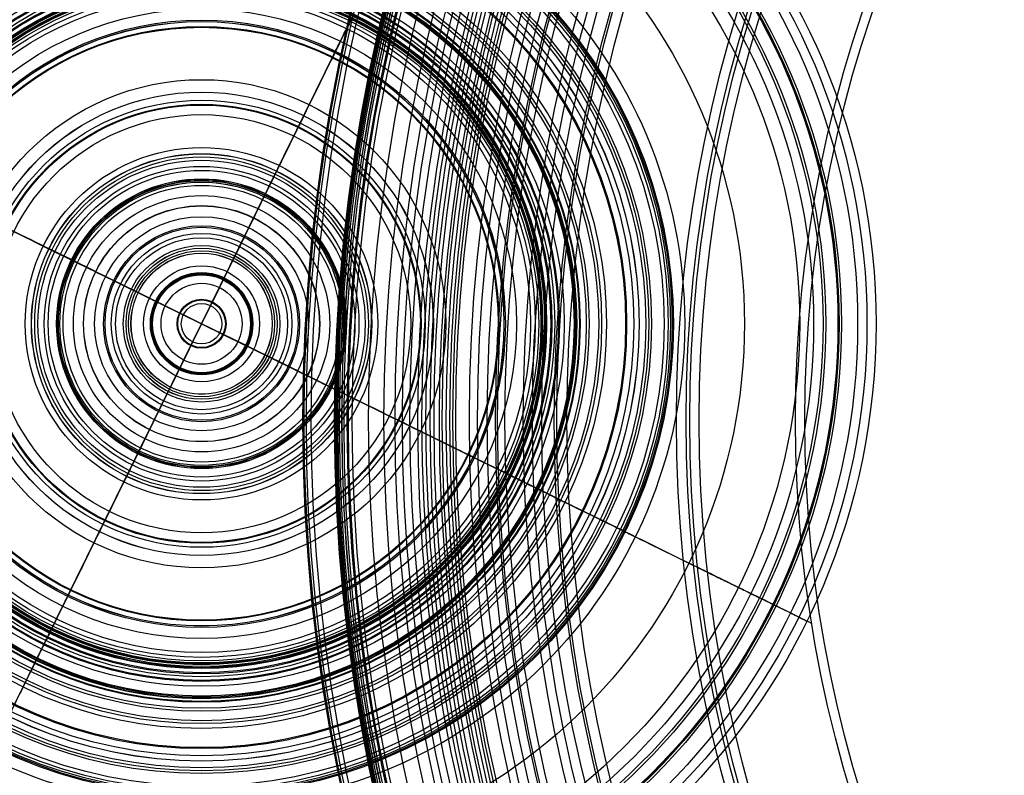
# Model space of a CAD drawing. Units: millimetres. Extents: x 16.7 to 59, y 8.7 to 57.
# Drawn here: x 28.7 to 36.5, y 40.2 to 46.2 of the extents above; entities that cross this region are included whole.
import ezdxf

# ---------------------------------------------------------------- set-up
doc = ezdxf.new("R2010")
doc.units = ezdxf.units.MM
doc.header["$MEASUREMENT"] = 0
for name, color, linetype, true_color in [('cable block', 7, 'Continuous', 0x000000), ('cords', 7, 'Continuous', 0x393a37), ('Default', 7, 'Continuous', 0x000000), ('E14 spot$light source', 40, 'Continuous', 0xffbf00), ('Model  02', 7, 'Continuous', 0xc2d934), ('Model 01', 7, 'Continuous', 0xce259a), ('ring', 7, 'Continuous', 0x090909), ('wood circle', 7, 'Continuous', 0x362d35), ('wood neck', 7, 'Continuous', 0x0e0500)]:
    doc.layers.add(name, color=color, linetype=linetype, true_color=true_color)

msp = doc.modelspace()

# ---------------------------------------------------------------- linework, layer by layer
at = {"layer": 'cable block'}
msp.add_line((30.7483, 43.7589, 207.9165), (30.7483, 43.7589, 201.0703), dxfattribs=at)
for centre in [(30.1483, 43.7589, 207.9165), (30.1483, 43.7589, 201.0703)]:
    msp.add_circle(centre, 0.6, dxfattribs=at)
at = {"layer": 'cords'}
for p, q in [((30.7656, 45.0154, 194.6817), (30.523, 44.5217, 195.1336)), ((30.7434, 44.9702, 195.1336), (30.6552, 44.7907, 195.1337)), ((30.7211, 44.9249, 198.54), (30.7439, 44.9713, 198.54)), ((30.7439, 44.9713, 198.54), (30.7434, 44.9702, 195.1336)), ((30.7656, 45.0154, 192.6496), (30.7656, 45.0154, 194.6817)), ((30.6495, 44.779, 198.7482), (30.7211, 44.9249, 198.6479)), ((30.7211, 44.9249, 198.6479), (30.7211, 44.9249, 198.54)), ((30.6329, 44.7454, 198.5363), (30.5612, 44.5993, 198.6368)), ((30.6557, 44.7918, 198.34), (30.6329, 44.7454, 198.34)), ((30.6329, 44.7454, 198.34), (30.6329, 44.7454, 198.5363)), ((30.6501, 44.7803, 199.6963), (30.6495, 44.779, 198.7482)), ((30.6552, 44.7907, 195.1337), (30.6557, 44.7918, 198.34)), ((30.5612, 44.5993, 198.6368), (30.5619, 44.6008, 199.6964)), ((30.523, 44.5217, 196.0723), (30.4494, 44.3718, 196.0723)), ((30.523, 44.5217, 195.1336), (30.523, 44.5217, 196.0723)), ((28.8918, 44.3762, 194.6817), (29.3855, 44.1336, 195.1336)), ((28.8918, 44.3762, 192.6496), (28.8918, 44.3762, 194.6817)), ((28.9358, 44.3545, 198.54), (28.9369, 44.354, 195.1336)), ((28.9823, 44.3317, 198.54), (28.9358, 44.3545, 198.54)), ((28.9369, 44.354, 195.1336), (29.1164, 44.2658, 195.1337)), ((28.9823, 44.3317, 198.6479), (28.9823, 44.3317, 198.54)), ((29.1281, 44.2601, 198.7482), (28.9823, 44.3317, 198.6479)), ((30.4494, 44.3718, 197.4276), (30.3953, 44.2617, 197.5551)), ((30.4494, 44.3718, 196.0723), (30.4494, 44.3718, 197.4276)), ((29.1154, 44.2663, 198.34), (29.1618, 44.2435, 198.34)), ((29.1164, 44.2658, 195.1337), (29.1154, 44.2663, 198.34)), ((29.1268, 44.2607, 199.6963), (29.1281, 44.2601, 198.7482)), ((30.4127, 44.2971, 197.5551), (30.29, 44.0473, 197.9499)), ((30.3953, 44.2617, 197.5551), (30.4127, 44.2971, 197.5551)), ((29.1618, 44.2435, 198.5363), (29.3078, 44.1718, 198.6368)), ((29.1618, 44.2435, 198.34), (29.1618, 44.2435, 198.5363)), ((29.3078, 44.1718, 198.6368), (29.3064, 44.1725, 199.6964)), ((29.3855, 44.1336, 196.0723), (29.5354, 44.06, 196.0723)), ((29.3855, 44.1336, 195.1336), (29.3855, 44.1336, 196.0723)), ((30.1483, 44.1589, 201.2884), (30.1483, 44.1589, 349.0759)), ((30.1483, 43.7589, 200.5336), (30.3197, 44.1078, 200.5336)), ((30.3218, 44.1121, 200.249), (30.2315, 43.9283, 200.249)), ((30.3197, 44.1078, 200.449), (30.3218, 44.1121, 200.449)), ((30.3197, 44.1078, 200.5336), (30.3197, 44.1078, 200.449)), ((29.5354, 44.06, 197.4276), (29.6455, 44.0059, 197.5551)), ((29.5354, 44.06, 196.0723), (29.5354, 44.06, 197.4276)), ((29.6101, 44.0233, 197.5551), (29.8598, 43.9006, 197.9499)), ((29.6455, 44.0059, 197.5551), (29.6101, 44.0233, 197.5551)), ((30.29, 44.0473, 197.9499), (30.1483, 43.7589, 197.9499)), ((29.7993, 43.9303, 200.449), (29.795, 43.9324, 200.449)), ((29.795, 43.9324, 200.249), (29.9788, 43.8421, 200.249)), ((29.7993, 43.9303, 200.5336), (29.7993, 43.9303, 200.449)), ((30.1483, 43.7589, 200.5336), (29.7993, 43.9303, 200.5336)), ((29.8598, 43.9006, 197.9499), (30.1483, 43.7589, 197.9499)), ((30.2315, 43.9283, 200.249), (30.1483, 43.7589, 200.249)), ((29.9788, 43.8421, 200.249), (30.1483, 43.7589, 200.249)), ((29.7483, 43.7589, 201.2884), (29.7483, 43.7589, 349.0759)), ((30.1483, 43.7589, 200.5336), (29.9768, 43.4099, 200.5336)), ((30.0066, 43.4704, 197.9499), (30.1483, 43.7589, 197.9499)), ((30.065, 43.5894, 200.249), (30.1483, 43.7589, 200.249)), ((30.1483, 43.7589, 200.5336), (30.4972, 43.5874, 200.5336)), ((30.3177, 43.6756, 200.249), (30.1483, 43.7589, 200.249)), ((30.4367, 43.6172, 197.9499), (30.1483, 43.7589, 197.9499)), ((30.5483, 43.7589, 201.2884), (30.5483, 43.7589, 348.5759)), ((30.5483, 43.7589, 348.5759), (30.5483, 43.7589, 349.0759)), ((30.5015, 43.5853, 200.249), (30.3177, 43.6756, 200.249)), ((29.9747, 43.4056, 200.249), (30.065, 43.5894, 200.249)), ((30.6865, 43.4945, 197.5551), (30.4367, 43.6172, 197.9499)), ((30.4972, 43.5874, 200.449), (30.5015, 43.5853, 200.449)), ((30.4972, 43.5874, 200.5336), (30.4972, 43.5874, 200.449)), ((29.8839, 43.2207, 197.5551), (30.0066, 43.4704, 197.9499)), ((30.6511, 43.5118, 197.5551), (30.6865, 43.4945, 197.5551)), ((30.7612, 43.4578, 197.4276), (30.6511, 43.5118, 197.5551)), ((29.9768, 43.4099, 200.449), (29.9747, 43.4056, 200.449)), ((29.9768, 43.4099, 200.5336), (29.9768, 43.4099, 200.449)), ((30.7612, 43.4578, 196.0723), (30.7612, 43.4578, 197.4276)), ((30.9111, 43.3841, 196.0723), (30.7612, 43.4578, 196.0723)), ((30.1483, 43.3589, 201.2884), (30.1483, 43.3589, 349.0759)), ((30.9111, 43.3841, 195.1336), (30.9111, 43.3841, 196.0723)), ((31.4048, 43.1416, 194.6817), (30.9111, 43.3841, 195.1336)), ((31.1348, 43.2742, 198.5363), (30.9887, 43.346, 198.6368)), ((30.9887, 43.346, 198.6368), (30.9902, 43.3452, 199.6964)), ((29.8472, 43.146, 197.4276), (29.9012, 43.2561, 197.5551)), ((29.9012, 43.2561, 197.5551), (29.8839, 43.2207, 197.5551)), ((31.1348, 43.2742, 198.34), (31.1348, 43.2742, 198.5363)), ((31.1812, 43.2514, 198.34), (31.1348, 43.2742, 198.34)), ((31.1684, 43.2577, 198.7482), (31.3143, 43.186, 198.6479)), ((31.1697, 43.2571, 199.6963), (31.1684, 43.2577, 198.7482)), ((31.1801, 43.2519, 195.1337), (31.1812, 43.2514, 198.34)), ((31.3596, 43.1637, 195.1336), (31.1801, 43.2519, 195.1337)), ((31.3143, 43.186, 198.54), (31.3607, 43.1632, 198.54)), ((31.3143, 43.186, 198.6479), (31.3143, 43.186, 198.54)), ((31.3607, 43.1632, 198.54), (31.3596, 43.1637, 195.1336)), ((29.7735, 42.9961, 196.0723), (29.8472, 43.146, 196.0723)), ((29.8472, 43.146, 196.0723), (29.8472, 43.146, 197.4276)), ((31.4048, 43.1416, 192.6496), (31.4048, 43.1416, 194.6817)), ((29.531, 42.5024, 194.6817), (29.7735, 42.9961, 195.1336)), ((29.7735, 42.9961, 195.1336), (29.7735, 42.9961, 196.0723)), ((29.6636, 42.7724, 198.5363), (29.7354, 42.9184, 198.6368)), ((29.7354, 42.9184, 198.6368), (29.7346, 42.917, 199.6964)), ((29.6408, 42.726, 198.34), (29.6636, 42.7724, 198.34)), ((29.6636, 42.7724, 198.34), (29.6636, 42.7724, 198.5363)), ((29.5531, 42.5475, 195.1336), (29.6413, 42.727, 195.1337)), ((29.6471, 42.7387, 198.7482), (29.5754, 42.5929, 198.6479)), ((29.6413, 42.727, 195.1337), (29.6408, 42.726, 198.34)), ((29.6465, 42.7374, 199.6963), (29.6471, 42.7387, 198.7482)), ((29.5754, 42.5929, 198.54), (29.5526, 42.5464, 198.54)), ((29.5526, 42.5464, 198.54), (29.5531, 42.5475, 195.1336)), ((29.5754, 42.5929, 198.6479), (29.5754, 42.5929, 198.54)), ((29.531, 42.5024, 192.6496), (29.531, 42.5024, 194.6817))]:
    msp.add_line(p, q, dxfattribs=at)
for centre, radius in [((30.1483, 43.7589, 191.05), 2.412), ((30.1483, 43.7589, 192.0512), 1.9387), ((30.1483, 43.7589, 191.0504), 1.6608), ((30.1483, 43.7589, 194.6817), 1.3999), ((30.1483, 43.7589, 192.6496), 1.3999), ((30.1483, 43.7589, 193.6657), 1.3999), ((30.1483, 43.7589, 198.54), 1.3509), ((30.1483, 43.7589, 196.8368), 1.3503), ((30.1483, 43.7589, 195.1336), 1.3496), ((30.1483, 43.7589, 198.54), 1.325), ((30.1483, 43.7589, 198.54), 1.2991), ((30.1483, 43.7589, 198.6479), 1.2991), ((30.1483, 43.7589, 198.5939), 1.2991), ((30.1483, 43.7589, 195.1337), 1.2496), ((30.1483, 43.7589, 198.6981), 1.2179), ((30.1483, 43.7589, 198.34), 1.1508), ((30.1483, 43.7589, 196.7369), 1.1502), ((30.1483, 43.7589, 195.1337), 1.1496), ((30.1483, 43.7589, 199.6963), 1.138), ((30.1483, 43.7589, 198.7482), 1.1366), ((30.1483, 43.7589, 198.34), 1.125), ((30.1483, 43.7589, 194.9077), 1.1249), ((30.1483, 43.7589, 198.5363), 1.0991), ((30.1483, 43.7589, 198.34), 1.0991), ((30.1483, 43.7589, 198.4382), 1.0991), ((30.1483, 43.7589, 198.5866), 1.0178), ((30.1483, 43.7589, 199.6964), 0.938), ((30.1483, 43.7589, 198.6368), 0.9364), ((30.1483, 43.7589, 196.0723), 0.8499), ((30.1483, 43.7589, 195.1336), 0.8499), ((30.1483, 43.7589, 195.6029), 0.8499), ((30.1483, 43.7589, 200.0879), 0.7778), ((30.1483, 43.7589, 196.0723), 0.7664), ((30.1483, 43.7589, 197.4276), 0.6829), ((30.1483, 43.7589, 196.0723), 0.6829), ((30.1483, 43.7589, 196.7499), 0.6829), ((30.1483, 43.7589, 197.4914), 0.6216), ((30.1483, 43.7589, 197.5551), 0.5996), ((30.1483, 43.7589, 197.5551), 0.5799), ((30.1483, 43.7589, 197.5551), 0.5602), ((30.1483, 43.7589, 197.7525), 0.4605), ((30.1483, 43.7589, 201.2884), 0.4), ((30.1483, 43.7589, 303.0862), 0.4), ((30.1483, 43.7589, 200.449), 0.3936), ((30.1483, 43.7589, 200.249), 0.3936), ((30.1483, 43.7589, 200.449), 0.3888), ((30.1483, 43.7589, 200.5336), 0.3888), ((30.1483, 43.7589, 200.4913), 0.3888), ((30.1483, 43.7589, 197.9499), 0.3214), ((30.1483, 43.7589, 200.5336), 0.1944), ((30.1483, 43.7589, 200.249), 0.1888), ((30.1483, 43.7589, 197.9499), 0.1607)]:
    msp.add_circle(centre, radius, dxfattribs=at)
for points in [[(30.1483, 43.7589, 191.0489), (30.681, 44.8433, 191.05), (31.2138, 45.9277, 191.0514), (31.2119, 45.9237, 191.05)], [(31.2119, 45.9237, 191.05), (31.1149, 45.7263, 191.8546), (30.901, 45.2911, 192.3821), (30.7656, 45.0154, 192.6496)], [(30.1483, 43.7589, 191.0489), (29.0638, 44.2916, 191.05), (27.9794, 44.8244, 191.0514), (27.9834, 44.8225, 191.05)], [(27.9834, 44.8225, 191.05), (28.1809, 44.7254, 191.8546), (28.6161, 44.5116, 192.3821), (28.8918, 44.3762, 192.6496)], [(30.3218, 44.1121, 200.449), (30.5031, 44.4811, 200.449), (30.6501, 44.7803, 200.112), (30.6501, 44.7803, 199.6963)], [(30.5619, 44.6008, 199.6964), (30.5619, 44.6008, 199.8507), (30.5349, 44.5458, 199.9879), (30.4912, 44.457, 200.0879)], [(30.4912, 44.457, 200.0879), (30.4476, 44.3681, 200.188), (30.3884, 44.2476, 200.249), (30.3218, 44.1121, 200.249)], [(29.795, 43.9324, 200.449), (29.426, 44.1137, 200.449), (29.1268, 44.2607, 200.112), (29.1268, 44.2607, 199.6963)], [(29.3064, 44.1725, 199.6964), (29.3064, 44.1725, 199.8507), (29.3614, 44.1455, 199.9879), (29.4502, 44.1018, 200.0879)], [(29.4502, 44.1018, 200.0879), (29.539, 44.0582, 200.188), (29.6596, 43.999, 200.249), (29.795, 43.9324, 200.249)], [(30.1483, 43.7589, 191.0489), (29.6155, 42.6744, 191.05), (29.0827, 41.59, 191.0514), (29.0847, 41.594, 191.05)], [(30.1483, 43.7589, 191.0489), (31.2327, 43.2261, 191.05), (32.3171, 42.6933, 191.0514), (32.3131, 42.6953, 191.05)], [(30.5015, 43.5853, 200.449), (30.8705, 43.404, 200.449), (31.1697, 43.2571, 200.112), (31.1697, 43.2571, 199.6963)], [(30.8464, 43.4159, 200.0879), (30.7575, 43.4595, 200.188), (30.637, 43.5188, 200.249), (30.5015, 43.5853, 200.249)], [(29.9747, 43.4056, 200.449), (29.7934, 43.0366, 200.449), (29.6465, 42.7374, 200.112), (29.6465, 42.7374, 199.6963)], [(29.8053, 43.0608, 200.0879), (29.8489, 43.1496, 200.188), (29.9082, 43.2702, 200.249), (29.9747, 43.4056, 200.249)], [(30.9902, 43.3452, 199.6964), (30.9902, 43.3452, 199.8507), (30.9352, 43.3723, 199.9879), (30.8464, 43.4159, 200.0879)], [(32.3131, 42.6953, 191.05), (32.1157, 42.7923, 191.8546), (31.6805, 43.0061, 192.3821), (31.4048, 43.1416, 192.6496)], [(29.7346, 42.917, 199.6964), (29.7346, 42.917, 199.8507), (29.7617, 42.972, 199.9879), (29.8053, 43.0608, 200.0879)], [(29.0847, 41.594, 191.05), (29.1817, 41.7915, 191.8546), (29.3955, 42.2267, 192.3821), (29.531, 42.5024, 192.6496)]]:
    msp.add_open_spline(points, degree=3, dxfattribs=at)
msp.add_rational_spline([(30.5483, 43.7589, 349.0759), (30.5483, 43.3589, 349.0759), (30.1483, 43.3589, 349.0759), (29.7483, 43.3589, 349.0759), (29.7483, 43.7589, 349.0759), (29.7483, 44.1589, 349.0759), (30.1483, 44.1589, 349.0759), (30.5483, 44.1589, 349.0759), (30.5483, 43.7589, 349.0759)], [1, 0.707106781187, 1, 0.707106781187, 1, 0.707106781187, 1, 0.707106851018, 0.999999860338], degree=2, knots=[-2.513274, -2.513274, -2.513274, -1.884956, -1.884956, -1.256637, -1.256637, -0.628318, -0.628318, 0, 0, 0], dxfattribs=at)
at = {"layer": 'Default'}
for radius in [20, 17]:
    msp.add_circle((38.8292, 33.3191, 349.0759), radius, dxfattribs=at)
at = {"layer": 'E14 spot$light source'}
for p, q in [((31.2069, 45.9137, 191.05), (30.1483, 43.7589, 191.0489)), ((30.1483, 43.7589, 190.849), (31.2066, 45.9129, 190.849)), ((27.9934, 44.8175, 191.05), (30.1483, 43.7589, 191.0489)), ((30.1483, 43.7589, 190.849), (27.9942, 44.8172, 190.849)), ((29.0896, 41.604, 191.05), (30.1483, 43.7589, 191.0489)), ((30.1483, 43.7589, 190.849), (29.09, 41.6048, 190.849)), ((30.1483, 43.7589, 190.849), (32.3023, 42.7006, 190.849)), ((32.3031, 42.7002, 191.05), (30.1483, 43.7589, 191.0489))]:
    msp.add_line(p, q, dxfattribs=at)
for centre, radius in [((30.1483, 43.7589, 190.9495), 2.5), ((30.1483, 43.7589, 191.05), 2.4009), ((30.1483, 43.7589, 190.849), 2.4)]:
    msp.add_circle(centre, radius, dxfattribs=at)
for points in [[(31.2066, 45.9129, 190.849), (31.2308, 45.9623, 190.849), (31.2507, 46.0027, 190.8943), (31.2507, 46.0027, 190.9495)], [(31.2507, 46.0027, 190.9495), (31.2507, 46.0027, 191.0045), (31.231, 45.9628, 191.0495), (31.2069, 45.9137, 191.05)], [(32.3023, 42.7006, 190.849), (32.3517, 42.6763, 190.849), (32.3921, 42.6565, 190.8943), (32.3921, 42.6565, 190.9495)], [(32.3921, 42.6565, 190.9495), (32.3921, 42.6565, 191.0045), (32.3522, 42.6761, 191.0495), (32.3031, 42.7002, 191.05)], [(29.09, 41.6048, 190.849), (29.0657, 41.5554, 190.849), (29.0459, 41.515, 190.8943), (29.0459, 41.515, 190.9495)], [(29.0459, 41.515, 190.9495), (29.0459, 41.515, 191.0045), (29.0655, 41.555, 191.0495), (29.0896, 41.604, 191.05)]]:
    msp.add_open_spline(points, degree=3, dxfattribs=at)
at = {"layer": 'Model  02'}
for p, q in [((32.8031, 42.4545, 198.5222), (32.5788, 42.5648, 198.5222)), ((32.8031, 42.4545, 194.9895), (32.8031, 42.4545, 198.5222)), ((34.5098, 41.6161, 184.8992), (34.6833, 41.5308, 184.7304)), ((34.5769, 41.5831, 185.0095), (34.5098, 41.6161, 184.8992)), ((34.6833, 41.5308, 184.7304), (34.6918, 41.5266, 184.7437)), ((34.6918, 41.5266, 184.7437), (34.8236, 41.4619, 184.9605)), ((28.8439, 41.104, 198.5222), (28.9541, 41.3284, 198.5222)), ((28.8439, 41.104, 194.9895), (28.8439, 41.104, 198.5222))]:
    msp.add_line(p, q, dxfattribs=at)
for centre, radius in [((30.1483, 43.7589, 185.8888), 5.3555), ((30.1483, 43.7589, 186.1444), 5.2833), ((30.1483, 43.7589, 184.9605), 5.2092), ((30.1483, 43.7589, 185.9378), 5.0806), ((30.1483, 43.7589, 184.7437), 5.0623), ((30.1483, 43.7589, 184.7371), 5.0575), ((30.1483, 43.7589, 184.7304), 5.0528), ((30.1483, 43.7589, 184.8148), 4.9561), ((30.1483, 43.7589, 185.0095), 4.9342), ((30.1483, 43.7589, 184.8992), 4.8595), ((30.1483, 43.7589, 188.0529), 4.7494), ((30.1483, 43.7589, 189.6578), 4.3102), ((30.1483, 43.7589, 191.4365), 3.8362), ((30.1483, 43.7589, 193.0124), 3.4316), ((30.1483, 43.7589, 193.8902), 3.2149), ((30.1483, 43.7589, 194.797), 3.0004), ((30.1483, 43.7589, 194.9069), 2.9752), ((30.1483, 43.7589, 194.9482), 2.966), ((30.1483, 43.7589, 198.5222), 2.958), ((30.1483, 43.7589, 194.9895), 2.958), ((30.1483, 43.7589, 195.1979), 2.958), ((30.1483, 43.7589, 198.5222), 2.833), ((30.1483, 43.7589, 194.8831), 2.7235), ((30.1483, 43.7589, 198.5222), 2.708), ((30.1483, 43.7589, 195.1979), 2.708), ((30.1483, 43.7589, 194.9753), 2.708)]:
    msp.add_circle(centre, radius, dxfattribs=at)
for points in [[(32.5788, 42.5648, 198.5222), (32.5788, 42.5648, 197.9281), (32.5788, 42.5648, 197.3336), (32.5788, 42.5648, 195.1979), (32.5788, 42.5648, 195.1235), (32.5788, 42.5648, 195.0497), (32.5788, 42.5648, 194.9753), (32.5788, 42.5648, 194.9606), (32.585, 42.5617, 194.9232), (32.5927, 42.5579, 194.8831), (33.2076, 42.2558, 191.8701), (34.3326, 41.7031, 187.4185), (34.7082, 41.5186, 185.9378)], [(28.9541, 41.3284, 198.5222), (28.9541, 41.3284, 197.9281), (28.9541, 41.3284, 197.3336), (28.9541, 41.3284, 195.1979), (28.9541, 41.3284, 195.1235), (28.9541, 41.3284, 195.0497), (28.9541, 41.3284, 194.9753), (28.9541, 41.3284, 194.9606), (28.9511, 41.3221, 194.9232), (28.9473, 41.3145, 194.8831), (28.6452, 40.6995, 191.8701), (28.0925, 39.5745, 187.4185), (27.908, 39.1989, 185.9378)]]:
    msp.add_rational_spline(points, [1, 1, 1, 1, 1, 1, 1, 1, 1, 1, 1, 1, 0.983188188059], degree=3, knots=[25.704356, 25.704356, 25.704356, 25.704356, 27.379808, 27.379808, 27.379808, 27.5896, 27.5896, 27.5896, 27.667967, 27.667967, 27.667967, 36.4097, 36.4097, 36.4097, 36.4097], dxfattribs=at)
for points in [[(34.955, 41.3973, 185.8888), (34.9334, 41.408, 185.974), (34.7504, 41.4978, 186.6948), (34.4349, 41.6529, 187.9502), (34.0014, 41.8658, 189.714), (33.6053, 42.0604, 191.3666), (33.2794, 42.2206, 192.7781), (33.0305, 42.3428, 193.8987), (32.896, 42.4089, 194.5309), (32.8232, 42.4447, 194.884), (32.8102, 42.4511, 194.9481), (32.8052, 42.4535, 194.9757), (32.8031, 42.4545, 194.9895)], [(27.7867, 38.9521, 185.8888), (27.7973, 38.9738, 185.974), (27.8872, 39.1567, 186.6948), (28.0422, 39.4722, 187.9502), (28.2552, 39.9057, 189.714), (28.4498, 40.3018, 191.3666), (28.6099, 40.6278, 192.7781), (28.7322, 40.8767, 193.8987), (28.7983, 41.0111, 194.5309), (28.834, 41.0839, 194.884), (28.8404, 41.0969, 194.9481), (28.8429, 41.1019, 194.9757), (28.8439, 41.104, 194.9895)]]:
    msp.add_open_spline(points, degree=3, knots=[14.697165, 14.697165, 14.697165, 14.697165, 14.948103, 16.819771, 18.391067, 20.12886, 21.664493, 22.517663, 23.396596, 23.502912, 23.542831, 23.582465, 23.582465, 23.582465, 23.582465], dxfattribs=at)
for points, weights in [([(34.7082, 41.5186, 185.9378), (34.8357, 41.4559, 185.4352), (34.5769, 41.5831, 185.0095)], [1, 0.896826570527, 1]), ([(34.8236, 41.4619, 184.9605), (35.0825, 41.3347, 185.3862), (34.955, 41.3973, 185.8888)], [1, 0.896818633013, 1])]:
    msp.add_rational_spline(points, weights, degree=2, dxfattribs=at)
at = {"layer": 'Model 01'}
for centre, radius in [((44.9575, 42.992, 165.1975), 14.0047), ((44.9575, 42.992, 165.3876), 13.9953), ((44.9575, 42.992, 165.4869), 13.9773), ((44.9575, 42.992, 164.9827), 13.938), ((44.9575, 42.992, 165.2741), 13.7541), ((44.9575, 42.992, 165.2533), 13.7536), ((44.9575, 42.992, 165.3418), 13.7486), ((44.9575, 42.992, 165.1736), 13.7447), ((44.9575, 42.992, 165.9123), 13.7438), ((44.9575, 42.992, 165.1514), 13.7401), ((44.9575, 42.992, 165.4255), 13.7349), ((44.9575, 42.992, 165.1151), 13.7258), ((44.9575, 42.992, 165.0938), 13.7134), ((44.9575, 42.992, 165.0622), 13.6946), ((44.9575, 42.992, 164.7392), 13.6935), ((44.9575, 42.992, 165.0367), 13.678), ((44.9575, 42.992, 164.8575), 13.6533), ((44.9575, 42.992, 165.0015), 13.6519), ((44.9575, 42.992, 165.6322), 13.6431), ((44.9575, 42.992, 164.9759), 13.6131), ((44.9575, 42.992, 165.8216), 13.484), ((44.9575, 42.992, 166.2308), 13.3613), ((44.9575, 42.992, 165.9894), 13.273), ((44.9575, 42.992, 166.0281), 13.2144), ((44.9575, 42.992, 166.0646), 13.1545), ((44.9575, 42.992, 166.1004), 13.0922), ((44.9575, 42.992, 166.1186), 13.059), ((44.9575, 42.992, 166.135), 13.0282), ((44.9575, 42.992, 166.1528), 12.9939), ((44.9575, 42.992, 166.1681), 12.9636), ((44.9575, 42.992, 166.4653), 12.9208), ((44.9575, 42.992, 166.1997), 12.8988), ((44.9575, 42.992, 166.215), 12.8664), ((44.9575, 42.992, 166.2282), 12.838), ((44.9575, 42.992, 166.239), 12.8143), ((44.9575, 42.992, 166.2498), 12.7906), ((44.9575, 42.992, 166.2968), 12.6831), ((44.9575, 42.992, 166.3243), 12.6177), ((44.9575, 42.992, 166.3556), 12.5413), ((44.9575, 42.992, 166.3819), 12.4753), ((44.9575, 42.992, 166.6562), 12.4592), ((44.9575, 42.992, 166.4112), 12.4001), ((44.9575, 42.992, 166.4659), 12.2549), ((44.9575, 42.992, 166.4922), 12.1829), ((44.9575, 42.992, 166.5189), 12.1088), ((44.9575, 42.992, 166.5544), 12.0085), ((44.9575, 42.992, 166.8258), 11.9894), ((44.9575, 42.992, 166.5895), 11.9078), ((44.9575, 42.992, 167.1352), 11.0387), ((44.9575, 42.992, 166.8972), 10.962), ((44.9575, 42.992, 167.1681), 10.9326), ((44.9575, 42.992, 166.9293), 10.8587), ((44.9575, 42.992, 167.4276), 10.0941), ((44.9575, 42.992, 167.1887), 10.0202)]:
    msp.add_circle(centre, radius, dxfattribs=at)
at = {"layer": 'ring'}
for centre in [(38.8292, 33.3191, 349.0759), (38.8292, 33.3191, 354.0759)]:
    msp.add_circle(centre, 17, dxfattribs=at)
at = {"layer": 'wood circle'}
for centre in [(38.8292, 33.3191, 349.0759), (38.8292, 33.3191, 348.5759), (38.8292, 33.3191, 348.8259)]:
    msp.add_circle(centre, 20, dxfattribs=at)
at = {"layer": 'wood neck'}
for p, q in [((31.3364, 46.1773, 191.103), (31.3288, 46.1618, 191.183)), ((30.9147, 45.3189, 195.5881), (30.9147, 45.3189, 199.5126)), ((30.4644, 44.4024, 200.5336), (30.3247, 44.1179, 200.5336)), ((30.3247, 44.1179, 201.7718), (30.3275, 44.1237, 201.7718)), ((30.3247, 44.1179, 200.5336), (30.3247, 44.1179, 201.7718)), ((29.5048, 44.075, 200.5336), (29.7893, 43.9353, 200.5336)), ((29.7893, 43.9353, 201.7718), (29.7834, 43.9381, 201.7718)), ((29.7893, 43.9353, 200.5336), (29.7893, 43.9353, 201.7718)), ((30.5073, 43.5825, 201.7718), (30.5131, 43.5796, 201.7718)), ((30.5073, 43.5825, 200.5336), (30.5073, 43.5825, 201.7718)), ((30.7918, 43.4427, 200.5336), (30.5073, 43.5825, 200.5336)), ((29.8321, 43.1153, 200.5336), (29.9719, 43.3999, 200.5336)), ((29.9719, 43.3999, 201.7718), (29.969, 43.394, 201.7718)), ((29.9719, 43.3999, 200.5336), (29.9719, 43.3999, 201.7718)), ((31.7083, 42.9925, 195.5881), (31.7083, 42.9925, 199.5126)), ((32.5667, 42.5707, 191.103), (32.5512, 42.5783, 191.183)), ((32.5785, 42.5649, 191.0409), (32.5667, 42.5707, 191.103)), ((32.5711, 42.5685, 194.9712), (32.5786, 42.5649, 194.9139)), ((32.5711, 42.5685, 198.3894), (32.5711, 42.5685, 194.9712)), ((32.5786, 42.5649, 194.9139), (32.6003, 42.5542, 194.8083)), ((32.6003, 42.5542, 194.8083), (32.6441, 42.5327, 194.6081)), ((32.6441, 42.5327, 194.6081), (32.733, 42.489, 194.1989)), ((33.3136, 42.2038, 190.3774), (32.9783, 42.3685, 190.3774)), ((33.1775, 42.2706, 192.1521), (33.2661, 42.2271, 191.7439)), ((33.2661, 42.2271, 191.7439), (33.3548, 42.1835, 191.3341)), ((29.3819, 42.1989, 195.5881), (29.3819, 42.1989, 199.5126)), ((28.9436, 41.3068, 194.8083), (28.9221, 41.2631, 194.6081)), ((28.9543, 41.3286, 194.9139), (28.9436, 41.3068, 194.8083)), ((28.9543, 41.3286, 191.0409), (28.9601, 41.3405, 191.103)), ((28.9579, 41.336, 194.9712), (28.9543, 41.3286, 194.9139)), ((28.9579, 41.336, 198.3894), (28.9579, 41.336, 194.9712)), ((28.9601, 41.3405, 191.103), (28.9677, 41.356, 191.183)), ((28.9221, 41.2631, 194.6081), (28.8784, 41.1742, 194.1989)), ((28.5932, 40.5936, 190.3774), (28.7579, 40.9289, 190.3774))]:
    msp.add_line(p, q, dxfattribs=at)
for centre, radius in [((30.1483, 43.7589, 190.6174), 3.746), ((30.1483, 43.7589, 190.657), 3.7365), ((30.1483, 43.7589, 190.7071), 3.7242), ((30.1483, 43.7589, 190.4513), 3.7052), ((30.1483, 43.7589, 190.9164), 3.6735), ((30.1483, 43.7589, 191.3341), 3.5726), ((30.1483, 43.7589, 190.3774), 3.551), ((30.1483, 43.7589, 190.3774), 3.5267), ((30.1483, 43.7589, 191.7439), 3.4738), ((30.1483, 43.7589, 190.3774), 3.4733), ((30.1483, 43.7589, 192.1521), 3.3751), ((30.1483, 43.7589, 190.3774), 3.3666), ((30.1483, 43.7589, 192.972), 3.1764), ((30.1483, 43.7589, 190.3774), 3.1531), ((30.1483, 43.7589, 193.3809), 3.0774), ((30.1483, 43.7589, 190.3779), 3.0539), ((30.1483, 43.7589, 190.38), 3.0059), ((30.1483, 43.7589, 193.7901), 2.9786), ((30.1483, 43.7589, 194.1989), 2.8798), ((30.1483, 43.7589, 190.4941), 2.8408), ((30.1483, 43.7589, 190.6166), 2.8042), ((30.1483, 43.7589, 194.6081), 2.7808), ((30.1483, 43.7589, 190.7576), 2.7721), ((30.1483, 43.7589, 190.9021), 2.7393), ((30.1483, 43.7589, 194.8083), 2.732), ((30.1483, 43.7589, 194.9139), 2.7077), ((30.1483, 43.7589, 191.0409), 2.7077), ((30.1483, 43.7589, 194.9426), 2.7036), ((30.1483, 43.7589, 198.8122), 2.7012), ((30.1483, 43.7589, 194.9712), 2.6995), ((30.1483, 43.7589, 198.3894), 2.6995), ((30.1483, 43.7589, 197.969), 2.6995), ((30.1483, 43.7589, 197.1261), 2.6995), ((30.1483, 43.7589, 196.2831), 2.6995), ((30.1483, 43.7589, 195.4432), 2.6995), ((30.1483, 43.7589, 195.0237), 2.6995), ((30.1483, 43.7589, 199.2309), 2.6979), ((30.1483, 43.7589, 191.103), 2.6945), ((30.1483, 43.7589, 191.183), 2.6772), ((30.1483, 43.7589, 199.6496), 2.6497), ((30.1483, 43.7589, 191.4712), 2.6119), ((30.1483, 43.7589, 200.435), 2.3606), ((30.1483, 43.7589, 192.6054), 2.3547), ((30.1483, 43.7589, 201.0938), 1.8404), ((30.1483, 43.7589, 194.8735), 1.8399), ((30.1483, 43.7589, 195.1564), 1.7758), ((30.1483, 43.7589, 195.298), 1.7432), ((30.1483, 43.7589, 195.5881), 1.7381), ((30.1483, 43.7589, 195.7332), 1.7381), ((30.1483, 43.7589, 196.0246), 1.7381), ((30.1483, 43.7589, 196.6046), 1.7381), ((30.1483, 43.7589, 197.1871), 1.7381), ((30.1483, 43.7589, 199.5126), 1.7381), ((30.1483, 43.7589, 195.4427), 1.7372), ((30.1483, 43.7589, 201.5584), 1.1402), ((30.1483, 43.7589, 200.5336), 0.717), ((30.1483, 43.7589, 200.5336), 0.5609), ((30.1483, 43.7589, 201.7718), 0.4065), ((30.1483, 43.7589, 201.7718), 0.4033), ((30.1483, 43.7589, 201.7718), 0.4), ((30.1483, 43.7589, 200.5336), 0.4), ((30.1483, 43.7589, 201.1527), 0.4)]:
    msp.add_circle(centre, radius, dxfattribs=at)
at = {"layer": 'wood neck', "extrusion": (0.89753, -0.440953, -7.37648e-15)}
msp.add_arc((53.2859, 199.5126, 7.7634), 1.0211, 360, 90, dxfattribs=at)
at = {"layer": 'wood neck', "extrusion": (0.440953, 0.89753, -7.37648e-15)}
msp.add_arc((-7.0464, 199.5126, 52.5689), 1.0211, 360, 90, dxfattribs=at)
at = {"layer": 'wood neck', "extrusion": (0.440953, 0.89753, 3.05637e-14)}
msp.add_arc((-8.4804, 199.5126, 52.5689), 1.0211, 90, 180, dxfattribs=at)
at = {"layer": 'wood neck', "extrusion": (0.89753, -0.440953, 7.37648e-15)}
msp.add_arc((51.8519, 199.5126, 7.7634), 1.0211, 90, 180, dxfattribs=at)
at = {"layer": 'wood neck'}
for points, knots in [([(30.3275, 44.1237, 201.7718), (30.4393, 44.3513, 201.7364), (30.5482, 44.5728, 201.6647), (30.7641, 45.0124, 201.4416), (30.8684, 45.2246, 201.2847), (31.0511, 45.5966, 200.9031), (31.1286, 45.7543, 200.6807), (31.2494, 46.0001, 200.1909), (31.2927, 46.0883, 199.9239), (31.3288, 46.1617, 199.5109), (31.3357, 46.1758, 199.3722), (31.3396, 46.1838, 199.1221), (31.3396, 46.1837, 198.921), (31.3392, 46.1828, 198.6713), (31.3386, 46.1817, 198.5303), (31.3386, 46.1817, 198.3894)], [27.532274, 27.532274, 27.532274, 27.532274, 28.302962, 28.302962, 29.150155, 29.150155, 29.996621, 29.996621, 30.837268, 30.837268, 31.262425, 31.262425, 31.58991, 31.58991, 32.013966, 32.013966, 32.013966, 32.013966]), ([(31.3288, 46.1618, 191.183), (31.3193, 46.1424, 191.2791), (31.3096, 46.1227, 191.3751), (31.2622, 46.0261, 191.8493), (31.2244, 45.9493, 192.2274), (31.1866, 45.8723, 192.6054)], [41.812375, 41.812375, 41.812375, 41.812375, 42.106016, 42.106016, 43.261334, 43.261334, 43.261334, 43.261334]), ([(31.1866, 45.8723, 192.6054), (31.1109, 45.7183, 193.3614), (31.0353, 45.5643, 194.1175), (30.9502, 45.3911, 194.9678), (30.9407, 45.3719, 195.0621), (30.9313, 45.3527, 195.1564)], [43.261334, 43.261334, 43.261334, 43.261334, 45.571935, 45.571935, 45.860141, 45.860141, 45.860141, 45.860141]), ([(30.9313, 45.3527, 195.1564), (30.9266, 45.3431, 195.2037), (30.9205, 45.3307, 195.2501), (30.913, 45.3155, 195.3499), (30.9136, 45.3167, 195.3906), (30.9149, 45.3193, 195.4912), (30.9147, 45.3189, 195.5396), (30.9147, 45.3189, 195.5881)], [45.8601413, 45.8601413, 45.8601413, 45.8601413, 46.0044682, 46.0044682, 46.1609249, 46.1609249, 46.3066396, 46.3066396, 46.3066396, 46.3066396]), ([(29.7834, 43.9381, 201.7718), (29.5559, 44.0499, 201.7364), (29.3343, 44.1588, 201.6647), (28.8948, 44.3747, 201.4416), (28.6826, 44.479, 201.2847), (28.3106, 44.6617, 200.9031), (28.1529, 44.7392, 200.6807), (27.907, 44.86, 200.1909), (27.8189, 44.9033, 199.9239), (27.7455, 44.9394, 199.5109), (27.7314, 44.9463, 199.3722), (27.7233, 44.9502, 199.1221), (27.7234, 44.9502, 198.921), (27.7243, 44.9498, 198.6713), (27.7254, 44.9492, 198.5303), (27.7254, 44.9492, 198.3894)], [27.532274, 27.532274, 27.532274, 27.532274, 28.302962, 28.302962, 29.150155, 29.150155, 29.996621, 29.996621, 30.837268, 30.837268, 31.262425, 31.262425, 31.58991, 31.58991, 32.013966, 32.013966, 32.013966, 32.013966]), ([(30.5131, 43.5796, 201.7718), (30.7407, 43.4678, 201.7364), (30.9622, 43.359, 201.6647), (31.4018, 43.143, 201.4416), (31.614, 43.0388, 201.2847), (31.986, 42.856, 200.9031), (32.1437, 42.7785, 200.6807), (32.3895, 42.6578, 200.1909), (32.4777, 42.6145, 199.9239), (32.5511, 42.5784, 199.5109), (32.5652, 42.5715, 199.3722), (32.5732, 42.5675, 199.1221), (32.5731, 42.5676, 198.921), (32.5722, 42.568, 198.6713), (32.5711, 42.5685, 198.5303), (32.5711, 42.5685, 198.3894)], [27.532274, 27.532274, 27.532274, 27.532274, 28.302962, 28.302962, 29.150155, 29.150155, 29.996621, 29.996621, 30.837268, 30.837268, 31.262425, 31.262425, 31.58991, 31.58991, 32.013966, 32.013966, 32.013966, 32.013966]), ([(29.969, 43.394, 201.7718), (29.8572, 43.1665, 201.7364), (29.7484, 42.9449, 201.6647), (29.5324, 42.5054, 201.4416), (29.4282, 42.2932, 201.2847), (29.2454, 41.9212, 200.9031), (29.1679, 41.7635, 200.6807), (29.0472, 41.5176, 200.1909), (29.0039, 41.4295, 199.9239), (28.9678, 41.3561, 199.5109), (28.9609, 41.342, 199.3722), (28.9569, 41.3339, 199.1221), (28.957, 41.334, 198.921), (28.9574, 41.3349, 198.6713), (28.9579, 41.336, 198.5303), (28.9579, 41.336, 198.3894)], [27.532274, 27.532274, 27.532274, 27.532274, 28.302962, 28.302962, 29.150155, 29.150155, 29.996621, 29.996621, 30.837268, 30.837268, 31.262425, 31.262425, 31.58991, 31.58991, 32.013966, 32.013966, 32.013966, 32.013966]), ([(31.7421, 42.9758, 195.1564), (31.7325, 42.9806, 195.2037), (31.7201, 42.9866, 195.2501), (31.7049, 42.9941, 195.3499), (31.7061, 42.9935, 195.3906), (31.7087, 42.9922, 195.4912), (31.7083, 42.9925, 195.5396), (31.7083, 42.9925, 195.5881)], [45.8601413, 45.8601413, 45.8601413, 45.8601413, 46.0044682, 46.0044682, 46.1609249, 46.1609249, 46.3066396, 46.3066396, 46.3066396, 46.3066396]), ([(32.2617, 42.7205, 192.6054), (32.1077, 42.7962, 193.3614), (31.9537, 42.8719, 194.1175), (31.7805, 42.957, 194.9678), (31.7613, 42.9664, 195.0621), (31.7421, 42.9758, 195.1564)], [43.261334, 43.261334, 43.261334, 43.261334, 45.571935, 45.571935, 45.860141, 45.860141, 45.860141, 45.860141]), ([(32.5512, 42.5783, 191.183), (32.5318, 42.5879, 191.2791), (32.5121, 42.5975, 191.3751), (32.4155, 42.645, 191.8493), (32.3387, 42.6827, 192.2274), (32.2617, 42.7205, 192.6054)], [41.812375, 41.812375, 41.812375, 41.812375, 42.106016, 42.106016, 43.261334, 43.261334, 43.261334, 43.261334]), ([(32.6652, 42.5223, 190.6166), (32.6557, 42.527, 190.6636), (32.6459, 42.5318, 190.7106), (32.6267, 42.5412, 190.8048), (32.6171, 42.5459, 190.852), (32.597, 42.5558, 190.9502), (32.5876, 42.5604, 190.9955), (32.5785, 42.5649, 191.0409)], [41.2415637, 41.2415637, 41.2415637, 41.2415637, 41.385192, 41.385192, 41.5294318, 41.5294318, 41.6680002, 41.6680002, 41.6680002, 41.6680002]), ([(32.733, 42.489, 194.1989), (32.7625, 42.4745, 194.0626), (32.7921, 42.46, 193.9263), (32.8512, 42.4309, 193.6537), (32.8807, 42.4164, 193.5173), (32.94, 42.3873, 193.2446), (32.9696, 42.3728, 193.1083), (33.0586, 42.329, 192.6987), (33.1181, 42.2998, 192.4254), (33.1775, 42.2706, 192.1521)], [36.252207, 36.252207, 36.252207, 36.252207, 36.681347, 36.681347, 37.110878, 37.110878, 37.540228, 37.540228, 38.401031, 38.401031, 38.401031, 38.401031]), ([(29.1099, 41.6454, 192.6054), (29.1856, 41.7995, 193.3614), (29.2613, 41.9535, 194.1175), (29.3464, 42.1267, 194.9678), (29.3558, 42.1459, 195.0621), (29.3652, 42.1651, 195.1564)], [43.261334, 43.261334, 43.261334, 43.261334, 45.571935, 45.571935, 45.860141, 45.860141, 45.860141, 45.860141]), ([(29.3652, 42.1651, 195.1564), (29.37, 42.1747, 195.2037), (29.376, 42.187, 195.2501), (29.3835, 42.2023, 195.3499), (29.3829, 42.201, 195.3906), (29.3816, 42.1984, 195.4912), (29.3819, 42.1989, 195.5396), (29.3819, 42.1989, 195.5881)], [45.8601413, 45.8601413, 45.8601413, 45.8601413, 46.0044682, 46.0044682, 46.1609249, 46.1609249, 46.3066396, 46.3066396, 46.3066396, 46.3066396]), ([(33.3548, 42.1835, 191.3341), (33.3847, 42.1688, 191.1961), (33.4145, 42.1542, 191.0581), (33.4608, 42.1314, 190.8453), (33.4759, 42.124, 190.7762), (33.4945, 42.1149, 190.6904), (33.4981, 42.1131, 190.6736), (33.5019, 42.1112, 190.657)], [39.2597496, 39.2597496, 39.2597496, 39.2597496, 39.6942805, 39.6942805, 39.9120284, 39.9120284, 39.9646995, 39.9646995, 39.9646995, 39.9646995]), ([(28.9677, 41.356, 191.183), (28.9773, 41.3754, 191.2791), (28.9869, 41.3951, 191.3751), (29.0344, 41.4916, 191.8493), (29.0721, 41.5684, 192.2274), (29.1099, 41.6454, 192.6054)], [41.812375, 41.812375, 41.812375, 41.812375, 42.106016, 42.106016, 43.261334, 43.261334, 43.261334, 43.261334]), ([(28.9117, 41.242, 190.6166), (28.9164, 41.2514, 190.6636), (28.9212, 41.2613, 190.7106), (28.9306, 41.2804, 190.8048), (28.9353, 41.29, 190.852), (28.9452, 41.3101, 190.9502), (28.9498, 41.3195, 190.9955), (28.9543, 41.3286, 191.0409)], [41.2415637, 41.2415637, 41.2415637, 41.2415637, 41.385192, 41.385192, 41.5294318, 41.5294318, 41.6680002, 41.6680002, 41.6680002, 41.6680002]), ([(28.8784, 41.1742, 194.1989), (28.8639, 41.1447, 194.0626), (28.8494, 41.1151, 193.9263), (28.8203, 41.056, 193.6537), (28.8058, 41.0265, 193.5173), (28.7767, 40.9672, 193.2446), (28.7622, 40.9376, 193.1083), (28.7184, 40.8485, 192.6987), (28.6892, 40.7891, 192.4254), (28.66, 40.7296, 192.1521)], [36.252207, 36.252207, 36.252207, 36.252207, 36.681347, 36.681347, 37.110878, 37.110878, 37.540228, 37.540228, 38.401031, 38.401031, 38.401031, 38.401031])]:
    msp.add_open_spline(points, degree=3, knots=knots, dxfattribs=at)
for points, weights, knots in [([(32.9783, 42.3685, 190.3774), (32.9486, 42.3831, 190.3774), (32.9189, 42.3977, 190.3772), (32.8748, 42.4194, 190.3783), (32.8604, 42.4264, 190.3787), (32.8461, 42.4334, 190.38), (32.7804, 42.4657, 190.3858), (32.7261, 42.4924, 190.4276), (32.698, 42.5062, 190.4941), (32.6824, 42.5139, 190.5308), (32.6739, 42.518, 190.5728), (32.6652, 42.5223, 190.6166)], [1, 1, 1, 1, 1, 1, 0.91000761092, 0.91000761092, 1, 1, 1, 1], [40.7498812, 40.7498812, 40.7498812, 40.7498812, 40.8491647, 40.8491647, 40.8975097, 40.8975097, 40.8975097, 41.107759, 41.107759, 41.107759, 41.2415637, 41.2415637, 41.2415637, 41.2415637]), ([(33.5019, 42.1112, 190.657), (33.505, 42.1097, 190.6438), (33.508, 42.1083, 190.6307), (33.5104, 42.1071, 190.6174), (33.5213, 42.1017, 190.5577), (33.5083, 42.1081, 190.4985), (33.4738, 42.1251, 190.4513), (33.4393, 42.142, 190.404), (33.39, 42.1662, 190.3777), (33.3354, 42.1931, 190.3774), (33.3268, 42.1973, 190.3774), (33.3185, 42.2014, 190.3774), (33.3136, 42.2038, 190.3774)], [1, 1, 1, 1, 0.935995114155, 0.935995114155, 1, 0.935995114155, 0.935995114155, 1, 1, 1, 1], [39.9646995, 39.9646995, 39.9646995, 39.9646995, 40.006282, 40.006282, 40.006282, 40.1829934, 40.1829934, 40.1829934, 40.3597048, 40.3597048, 40.3597048, 40.3761094, 40.3761094, 40.3761094, 40.3761094]), ([(28.7579, 40.9289, 190.3774), (28.7725, 40.9585, 190.3774), (28.7871, 40.9882, 190.3772), (28.8088, 41.0324, 190.3783), (28.8158, 41.0467, 190.3787), (28.8228, 41.061, 190.38), (28.8551, 41.1268, 190.3858), (28.8818, 41.1811, 190.4276), (28.8956, 41.2092, 190.4941), (28.9033, 41.2247, 190.5308), (28.9074, 41.2332, 190.5728), (28.9117, 41.242, 190.6166)], [1, 1, 1, 1, 1, 1, 0.91000761092, 0.91000761092, 1, 1, 1, 1], [40.7498812, 40.7498812, 40.7498812, 40.7498812, 40.8491647, 40.8491647, 40.8975097, 40.8975097, 40.8975097, 41.107759, 41.107759, 41.107759, 41.2415637, 41.2415637, 41.2415637, 41.2415637])]:
    msp.add_rational_spline(points, weights, degree=3, knots=knots, dxfattribs=at)

doc.saveas('drawing.dxf')
